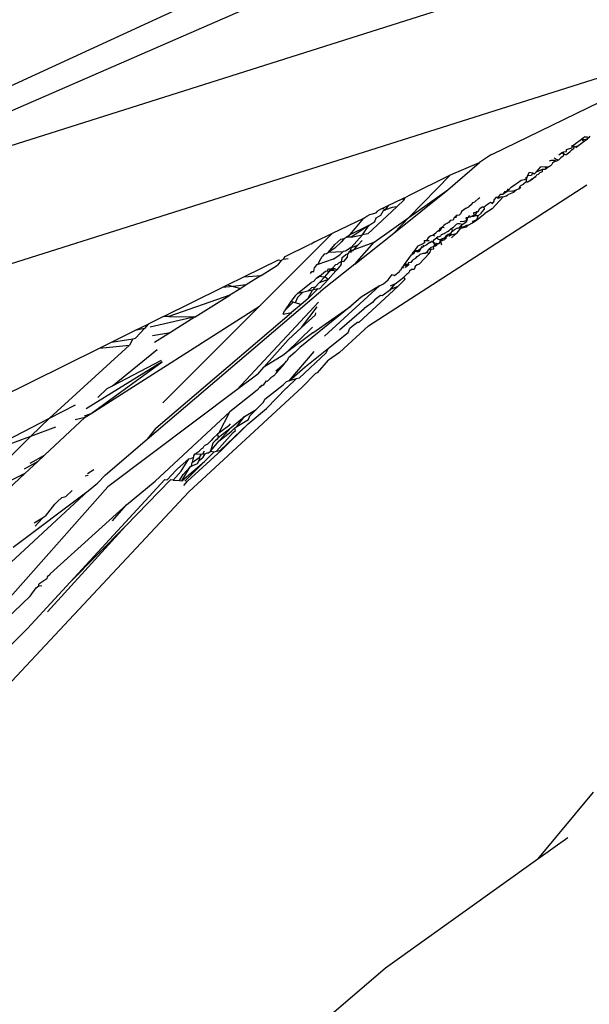
# Model space of a CAD drawing. Units: metres. Extents: x 4 to 14.9, y 7.6 to 10.7.
# Drawn here: x 8.9 to 8.9, y 8.1 to 8.2 of the extents above; entities that cross this region are included whole.
import ezdxf

# ---------------------------------------------------------------- set-up
doc = ezdxf.new("R2010")
doc.units = ezdxf.units.M
doc.layers.add('Edges', color=7, linetype='Continuous')

# ---------------------------------------------------------------- blocks, each defined once
blk = doc.blocks.new('Modern King Size Bed fr')
at = {"layer": 'Edges'}
for p, q in [((-0.779066, -0.118253), (-0.749687, -0.108949)), ((-0.778165, -0.117704), (-0.760714, -0.110092)), ((-0.763345, -0.110413), (-0.776121, -0.116329)), ((-0.758653, -0.114333), (-0.777073, -0.120164)), ((-0.763857, -0.116894), (-0.759076, -0.114578)), ((-0.762004, -0.116616), (-0.761943, -0.116574)), ((-0.761907, -0.116553), (-0.761943, -0.116574)), ((-0.761943, -0.116574), (-0.761887, -0.116619)), ((-0.761875, -0.116587), (-0.761943, -0.116574)), ((-0.761873, -0.116526), (-0.761907, -0.116553)), ((-0.761887, -0.116619), (-0.761816, -0.116567)), ((-0.761816, -0.116567), (-0.761875, -0.116587)), ((-0.761873, -0.116526), (-0.761832, -0.116528)), ((-0.761832, -0.116528), (-0.76178, -0.116541)), ((-0.76178, -0.116541), (-0.761816, -0.116567)), ((-0.76178, -0.116541), (-0.761758, -0.116509)), ((-0.762268, -0.116837), (-0.762265, -0.116793)), ((-0.762265, -0.116793), (-0.762155, -0.116761)), ((-0.762199, -0.116845), (-0.762153, -0.116802)), ((-0.762152, -0.116716), (-0.762155, -0.116761)), ((-0.762153, -0.116802), (-0.76211, -0.116771)), ((-0.762152, -0.116716), (-0.762117, -0.116703)), ((-0.762095, -0.116743), (-0.762152, -0.116716)), ((-0.762117, -0.116703), (-0.762077, -0.116665)), ((-0.762095, -0.116743), (-0.762117, -0.116703)), ((-0.76211, -0.116771), (-0.762095, -0.116743)), ((-0.762032, -0.116724), (-0.762095, -0.116743)), ((-0.762077, -0.116665), (-0.762046, -0.116648)), ((-0.762068, -0.116751), (-0.762032, -0.116724)), ((-0.762046, -0.116648), (-0.762004, -0.116616)), ((-0.762032, -0.116724), (-0.761916, -0.11664)), ((-0.761942, -0.116659), (-0.761916, -0.11664)), ((-0.761916, -0.11664), (-0.761887, -0.116619)), ((-0.76388, -0.116906), (-0.764132, -0.117077)), ((-0.76388, -0.116906), (-0.763857, -0.116894)), ((-0.762535, -0.116978), (-0.762487, -0.117005)), ((-0.762487, -0.117005), (-0.762435, -0.117016)), ((-0.762435, -0.117016), (-0.762483, -0.117045)), ((-0.762435, -0.116909), (-0.762372, -0.116866)), ((-0.762387, -0.116974), (-0.762435, -0.117016)), ((-0.76234, -0.116943), (-0.762387, -0.116974)), ((-0.762372, -0.116866), (-0.762332, -0.11685)), ((-0.762326, -0.116899), (-0.762372, -0.116866)), ((-0.762326, -0.116899), (-0.76234, -0.116943)), ((-0.762332, -0.11685), (-0.762268, -0.116837)), ((-0.762326, -0.116899), (-0.762332, -0.11685)), ((-0.762285, -0.116908), (-0.762326, -0.116899)), ((-0.762285, -0.116908), (-0.762199, -0.116845)), ((-0.764816, -0.117662), (-0.764132, -0.117077)), ((-0.764754, -0.117337), (-0.764132, -0.117077)), ((-0.762917, -0.117284), (-0.762815, -0.117168)), ((-0.762793, -0.117223), (-0.762819, -0.117241)), ((-0.762722, -0.117173), (-0.762815, -0.117168)), ((-0.762793, -0.117223), (-0.762791, -0.117276)), ((-0.762727, -0.117224), (-0.762793, -0.117223)), ((-0.762697, -0.117202), (-0.762727, -0.117224)), ((-0.762697, -0.117202), (-0.762722, -0.117173)), ((-0.762655, -0.117177), (-0.762722, -0.117173)), ((-0.762655, -0.117177), (-0.762697, -0.117202)), ((-0.762614, -0.117147), (-0.762655, -0.117177)), ((-0.7626, -0.11703), (-0.762642, -0.11705)), ((-0.762583, -0.117118), (-0.762614, -0.117147)), ((-0.762524, -0.117036), (-0.7626, -0.11703)), ((-0.762565, -0.117093), (-0.762583, -0.117118)), ((-0.762529, -0.117063), (-0.762565, -0.117093)), ((-0.762483, -0.117045), (-0.762529, -0.117063)), ((-0.762483, -0.117045), (-0.762524, -0.117036)), ((-0.765649, -0.118255), (-0.764754, -0.117337)), ((-0.765639, -0.117774), (-0.764754, -0.117337)), ((-0.763239, -0.117457), (-0.763166, -0.117439)), ((-0.763166, -0.117439), (-0.763128, -0.11742)), ((-0.763145, -0.117393), (-0.763128, -0.11742)), ((-0.763128, -0.11742), (-0.763141, -0.117497)), ((-0.763103, -0.117364), (-0.763128, -0.11742)), ((-0.763103, -0.117364), (-0.763062, -0.11728)), ((-0.763016, -0.117355), (-0.763103, -0.117364)), ((-0.763062, -0.11728), (-0.763, -0.117294)), ((-0.763047, -0.117459), (-0.762986, -0.117417)), ((-0.76302, -0.117432), (-0.763047, -0.117459)), ((-0.762986, -0.117417), (-0.76302, -0.117432)), ((-0.763, -0.117294), (-0.763016, -0.117355)), ((-0.762963, -0.117324), (-0.763, -0.117294)), ((-0.762926, -0.117374), (-0.762986, -0.117417)), ((-0.762917, -0.117284), (-0.762963, -0.117324)), ((-0.76296, -0.117398), (-0.762926, -0.117374)), ((-0.76291, -0.117345), (-0.762926, -0.117374)), ((-0.762819, -0.117241), (-0.762917, -0.117284)), ((-0.762878, -0.11733), (-0.76291, -0.117345)), ((-0.76284, -0.117298), (-0.762878, -0.11733)), ((-0.762791, -0.117276), (-0.76284, -0.117298)), ((-0.766515, -0.120579), (-0.761829, -0.117557)), ((-0.763546, -0.117694), (-0.763509, -0.117641)), ((-0.763511, -0.11767), (-0.763453, -0.117603)), ((-0.763453, -0.117603), (-0.763364, -0.117542)), ((-0.763364, -0.117542), (-0.763318, -0.11751)), ((-0.763334, -0.117658), (-0.763291, -0.117638)), ((-0.763318, -0.11751), (-0.763239, -0.117457)), ((-0.763269, -0.117587), (-0.763291, -0.117638)), ((-0.763291, -0.117638), (-0.763244, -0.117604)), ((-0.763269, -0.117587), (-0.763248, -0.117572)), ((-0.763248, -0.117572), (-0.763192, -0.117539)), ((-0.763141, -0.117497), (-0.763192, -0.117539)), ((-0.763099, -0.117499), (-0.763141, -0.117497)), ((-0.763047, -0.117459), (-0.763099, -0.117499)), ((-0.766083, -0.117993), (-0.765797, -0.117852)), ((-0.765975, -0.118589), (-0.764816, -0.117662)), ((-0.765735, -0.117836), (-0.765797, -0.117852)), ((-0.765797, -0.117852), (-0.765749, -0.117878)), ((-0.765749, -0.117878), (-0.765735, -0.117836)), ((-0.765735, -0.117836), (-0.765639, -0.117774)), ((-0.765649, -0.118255), (-0.764816, -0.117662)), ((-0.764157, -0.117851), (-0.764233, -0.117918)), ((-0.764157, -0.117851), (-0.764126, -0.117827)), ((-0.763635, -0.117816), (-0.763862, -0.11807)), ((-0.763818, -0.117876), (-0.763771, -0.117819)), ((-0.763771, -0.117819), (-0.763725, -0.117813)), ((-0.763736, -0.117851), (-0.763771, -0.117819)), ((-0.763672, -0.11781), (-0.763736, -0.117851)), ((-0.763725, -0.117813), (-0.763678, -0.117756)), ((-0.763678, -0.117756), (-0.763635, -0.117753)), ((-0.763635, -0.117816), (-0.763672, -0.11781)), ((-0.763588, -0.117694), (-0.763635, -0.117753)), ((-0.763635, -0.117753), (-0.763546, -0.117694)), ((-0.763568, -0.117799), (-0.763635, -0.117816)), ((-0.763588, -0.117694), (-0.763546, -0.117694)), ((-0.763568, -0.117799), (-0.763543, -0.117779)), ((-0.763546, -0.117694), (-0.763511, -0.11767)), ((-0.763417, -0.117692), (-0.763546, -0.117694)), ((-0.763543, -0.117779), (-0.763512, -0.117759)), ((-0.763407, -0.117718), (-0.763512, -0.117759)), ((-0.763417, -0.117692), (-0.763334, -0.117658)), ((-0.763407, -0.117718), (-0.763334, -0.117658)), ((-0.76653, -0.118608), (-0.765906, -0.118024)), ((-0.76622, -0.118061), (-0.766317, -0.118109)), ((-0.76622, -0.118061), (-0.766083, -0.117993)), ((-0.766154, -0.118092), (-0.76622, -0.118061)), ((-0.766154, -0.118092), (-0.766083, -0.117993)), ((-0.766007, -0.118044), (-0.766154, -0.118092)), ((-0.765906, -0.118024), (-0.766007, -0.118044)), ((-0.765906, -0.118024), (-0.765749, -0.117878)), ((-0.764419, -0.118054), (-0.764517, -0.11813)), ((-0.764419, -0.118054), (-0.76436, -0.118025)), ((-0.764303, -0.117977), (-0.76436, -0.118025)), ((-0.764303, -0.117977), (-0.764268, -0.117937)), ((-0.764268, -0.117937), (-0.764233, -0.117918)), ((-0.76416, -0.118127), (-0.764128, -0.118062)), ((-0.764128, -0.118062), (-0.764079, -0.118029)), ((-0.764079, -0.118029), (-0.764037, -0.11803)), ((-0.764037, -0.11803), (-0.764012, -0.118014)), ((-0.764029, -0.118078), (-0.764037, -0.11803)), ((-0.763862, -0.11807), (-0.764018, -0.118166)), ((-0.764012, -0.118014), (-0.763989, -0.11799)), ((-0.763989, -0.11799), (-0.763941, -0.117955)), ((-0.763941, -0.117955), (-0.763899, -0.117923)), ((-0.763899, -0.117923), (-0.763857, -0.117954)), ((-0.763857, -0.117954), (-0.76382, -0.117906)), ((-0.76382, -0.117906), (-0.763818, -0.117876)), ((-0.767289, -0.118589), (-0.766613, -0.118273)), ((-0.766794, -0.118486), (-0.766613, -0.118273)), ((-0.766613, -0.118273), (-0.766549, -0.118224)), ((-0.766549, -0.118224), (-0.766488, -0.118194)), ((-0.766488, -0.118194), (-0.76635, -0.118158)), ((-0.766392, -0.118784), (-0.765649, -0.118255)), ((-0.766377, -0.118338), (-0.766351, -0.118265)), ((-0.766351, -0.118265), (-0.766254, -0.118202)), ((-0.76635, -0.118158), (-0.766317, -0.118109)), ((-0.766254, -0.118202), (-0.766193, -0.118106)), ((-0.766193, -0.118106), (-0.766154, -0.118092)), ((-0.765975, -0.118589), (-0.765649, -0.118255)), ((-0.764679, -0.118256), (-0.7647, -0.118312)), ((-0.764679, -0.118256), (-0.76462, -0.11821)), ((-0.764629, -0.118252), (-0.764679, -0.118256)), ((-0.76462, -0.11821), (-0.764645, -0.11823)), ((-0.764572, -0.118204), (-0.76462, -0.11821)), ((-0.764534, -0.118172), (-0.764572, -0.118204)), ((-0.764517, -0.11813), (-0.764534, -0.118172)), ((-0.764391, -0.11826), (-0.764427, -0.118266)), ((-0.764427, -0.118266), (-0.764406, -0.118321)), ((-0.764391, -0.11826), (-0.764406, -0.118321)), ((-0.764349, -0.118213), (-0.764391, -0.11826)), ((-0.764329, -0.118251), (-0.764391, -0.11826)), ((-0.764306, -0.118234), (-0.764329, -0.118251)), ((-0.764258, -0.118204), (-0.764306, -0.118234)), ((-0.764259, -0.118237), (-0.764306, -0.118234)), ((-0.7642, -0.118153), (-0.764265, -0.118156)), ((-0.764265, -0.118156), (-0.764258, -0.118204)), ((-0.764231, -0.118218), (-0.764259, -0.118237)), ((-0.7642, -0.118153), (-0.764231, -0.118218)), ((-0.764166, -0.118222), (-0.764231, -0.118218)), ((-0.764208, -0.118116), (-0.7642, -0.118153)), ((-0.76416, -0.118127), (-0.7642, -0.118153)), ((-0.764192, -0.118303), (-0.764018, -0.118166)), ((-0.764192, -0.118303), (-0.764166, -0.118222)), ((-0.764166, -0.118222), (-0.764101, -0.118161)), ((-0.764101, -0.118161), (-0.764076, -0.118132)), ((-0.764076, -0.118132), (-0.764029, -0.118078)), ((-0.766512, -0.118428), (-0.766914, -0.118627)), ((-0.766914, -0.118627), (-0.766794, -0.118486)), ((-0.766512, -0.118428), (-0.766888, -0.118678)), ((-0.766642, -0.11863), (-0.766512, -0.118428)), ((-0.766512, -0.118428), (-0.766377, -0.118338)), ((-0.764994, -0.118522), (-0.764982, -0.11849)), ((-0.764992, -0.118558), (-0.764982, -0.11849)), ((-0.764938, -0.118461), (-0.764982, -0.11849)), ((-0.764968, -0.118526), (-0.764938, -0.118461)), ((-0.764897, -0.118425), (-0.764938, -0.118461)), ((-0.764938, -0.118461), (-0.764889, -0.118472)), ((-0.764865, -0.1184), (-0.764897, -0.118425)), ((-0.764828, -0.118386), (-0.764865, -0.1184)), ((-0.764786, -0.118358), (-0.764828, -0.118386)), ((-0.764766, -0.118323), (-0.764786, -0.118358)), ((-0.7647, -0.118312), (-0.764766, -0.118323)), ((-0.764759, -0.118507), (-0.764727, -0.118485)), ((-0.764727, -0.118485), (-0.764694, -0.118463)), ((-0.764713, -0.118545), (-0.764727, -0.118485)), ((-0.764694, -0.118463), (-0.764632, -0.118407)), ((-0.764613, -0.118482), (-0.764679, -0.118519)), ((-0.764609, -0.11839), (-0.764632, -0.118407)), ((-0.764613, -0.118482), (-0.764579, -0.118475)), ((-0.76461, -0.118581), (-0.764536, -0.118483)), ((-0.764562, -0.118394), (-0.764609, -0.11839)), ((-0.764579, -0.118475), (-0.764503, -0.118407)), ((-0.764579, -0.118475), (-0.764536, -0.118483)), ((-0.764503, -0.118407), (-0.764562, -0.118394)), ((-0.764473, -0.118338), (-0.764546, -0.118347)), ((-0.764536, -0.118483), (-0.764503, -0.118407)), ((-0.764414, -0.118426), (-0.764536, -0.118483)), ((-0.764536, -0.118483), (-0.764413, -0.118453)), ((-0.764503, -0.118407), (-0.76443, -0.118356)), ((-0.764406, -0.118321), (-0.764473, -0.118338)), ((-0.764406, -0.118321), (-0.76443, -0.118356)), ((-0.764377, -0.118422), (-0.764414, -0.118426)), ((-0.764413, -0.118453), (-0.764377, -0.118422)), ((-0.764377, -0.118422), (-0.764287, -0.11837)), ((-0.764287, -0.11837), (-0.764192, -0.118303)), ((-0.764283, -0.11834), (-0.764287, -0.11837)), ((-0.764192, -0.118303), (-0.764283, -0.11834)), ((-0.767289, -0.118589), (-0.768856, -0.120156)), ((-0.767669, -0.118777), (-0.767289, -0.118589)), ((-0.767112, -0.118722), (-0.76704, -0.118708)), ((-0.76704, -0.118708), (-0.767094, -0.118774)), ((-0.76704, -0.118708), (-0.766996, -0.11868)), ((-0.766996, -0.11868), (-0.766914, -0.118627)), ((-0.766888, -0.118678), (-0.766996, -0.11868)), ((-0.766888, -0.118678), (-0.766642, -0.11863)), ((-0.766887, -0.118899), (-0.766642, -0.11863)), ((-0.766809, -0.119256), (-0.765975, -0.118589)), ((-0.76653, -0.118608), (-0.766642, -0.11863)), ((-0.765234, -0.118688), (-0.765272, -0.11875)), ((-0.765182, -0.118646), (-0.765234, -0.118688)), ((-0.765182, -0.118646), (-0.765131, -0.11863)), ((-0.765131, -0.11863), (-0.765099, -0.118606)), ((-0.765131, -0.11863), (-0.765099, -0.118649)), ((-0.765117, -0.118736), (-0.765055, -0.118694)), ((-0.765099, -0.118606), (-0.765073, -0.118587)), ((-0.765073, -0.118587), (-0.765035, -0.118552)), ((-0.76502, -0.11867), (-0.765055, -0.118694)), ((-0.765055, -0.118694), (-0.765015, -0.118723)), ((-0.765035, -0.118552), (-0.764994, -0.118522)), ((-0.765035, -0.118552), (-0.764968, -0.118526)), ((-0.76502, -0.11867), (-0.764967, -0.118646)), ((-0.764967, -0.118646), (-0.764949, -0.118621)), ((-0.764949, -0.118621), (-0.764893, -0.118597)), ((-0.7649, -0.118708), (-0.764932, -0.118712)), ((-0.764847, -0.118667), (-0.7649, -0.118708)), ((-0.7649, -0.118708), (-0.764844, -0.118701)), ((-0.764893, -0.118597), (-0.764869, -0.118581)), ((-0.764847, -0.118667), (-0.764886, -0.118731)), ((-0.76481, -0.118619), (-0.764873, -0.118667)), ((-0.764869, -0.118581), (-0.764819, -0.118554)), ((-0.76481, -0.118619), (-0.764847, -0.118667)), ((-0.764819, -0.118554), (-0.764782, -0.118531)), ((-0.76481, -0.118619), (-0.764752, -0.118592)), ((-0.764737, -0.118625), (-0.76481, -0.118619)), ((-0.76481, -0.118619), (-0.764762, -0.118643)), ((-0.764762, -0.118643), (-0.764793, -0.118665)), ((-0.764782, -0.118531), (-0.764759, -0.118507)), ((-0.764762, -0.118643), (-0.764737, -0.118625)), ((-0.764752, -0.118592), (-0.764713, -0.118545)), ((-0.764737, -0.118625), (-0.764752, -0.118592)), ((-0.764738, -0.118689), (-0.764634, -0.118601)), ((-0.764737, -0.118625), (-0.764634, -0.118601)), ((-0.764713, -0.118545), (-0.764679, -0.118519)), ((-0.764634, -0.118601), (-0.76461, -0.118581)), ((-0.76832, -0.119099), (-0.767781, -0.118832)), ((-0.767748, -0.118827), (-0.767781, -0.118832)), ((-0.767669, -0.118777), (-0.767748, -0.118827)), ((-0.767372, -0.119001), (-0.767238, -0.118836)), ((-0.767237, -0.118911), (-0.767372, -0.119001)), ((-0.767112, -0.118722), (-0.767238, -0.118836)), ((-0.767094, -0.118774), (-0.767237, -0.118911)), ((-0.766887, -0.118899), (-0.767008, -0.118977)), ((-0.766895, -0.118962), (-0.766887, -0.118899)), ((-0.766887, -0.118899), (-0.766743, -0.118852)), ((-0.766822, -0.118943), (-0.766392, -0.118784)), ((-0.766822, -0.118943), (-0.766743, -0.118852)), ((-0.766809, -0.119256), (-0.766392, -0.118784)), ((-0.766743, -0.118852), (-0.766655, -0.118752)), ((-0.765518, -0.118955), (-0.765447, -0.11886)), ((-0.765357, -0.11883), (-0.765447, -0.11886)), ((-0.765391, -0.118923), (-0.765361, -0.118871)), ((-0.765341, -0.118888), (-0.765391, -0.118923)), ((-0.765317, -0.118802), (-0.765357, -0.11883)), ((-0.76534, -0.118852), (-0.765341, -0.118888)), ((-0.765318, -0.118873), (-0.765341, -0.118888)), ((-0.765319, -0.118751), (-0.765272, -0.11875)), ((-0.765319, -0.118751), (-0.765317, -0.118802)), ((-0.765278, -0.118851), (-0.765318, -0.118873)), ((-0.765251, -0.118827), (-0.765278, -0.118851)), ((-0.765272, -0.11875), (-0.765216, -0.118748)), ((-0.765202, -0.118794), (-0.765251, -0.118827)), ((-0.765229, -0.118939), (-0.765169, -0.118893)), ((-0.765202, -0.118794), (-0.765143, -0.118754)), ((-0.765173, -0.11878), (-0.765202, -0.118794)), ((-0.765123, -0.118793), (-0.765173, -0.11878)), ((-0.765169, -0.118893), (-0.765121, -0.118881)), ((-0.765123, -0.118793), (-0.765117, -0.118736)), ((-0.765123, -0.118793), (-0.765073, -0.118806)), ((-0.765123, -0.118793), (-0.765102, -0.118842)), ((-0.765102, -0.118842), (-0.765121, -0.118881)), ((-0.765121, -0.118881), (-0.765061, -0.118855)), ((-0.765113, -0.118925), (-0.765121, -0.118881)), ((-0.765102, -0.118842), (-0.765044, -0.118821)), ((-0.765061, -0.118855), (-0.765095, -0.118878)), ((-0.765073, -0.118806), (-0.765018, -0.118818)), ((-0.765073, -0.118806), (-0.765044, -0.118821)), ((-0.765044, -0.118821), (-0.765061, -0.118855)), ((-0.764989, -0.118803), (-0.765044, -0.118821)), ((-0.765018, -0.118818), (-0.764989, -0.118803)), ((-0.765015, -0.118723), (-0.764956, -0.11873)), ((-0.764986, -0.118754), (-0.764989, -0.118803)), ((-0.764956, -0.11873), (-0.764986, -0.118754)), ((-0.764928, -0.118747), (-0.764968, -0.118773)), ((-0.764968, -0.118773), (-0.764951, -0.11884)), ((-0.764932, -0.118712), (-0.764956, -0.11873)), ((-0.764956, -0.11873), (-0.764886, -0.118731)), ((-0.764886, -0.118731), (-0.764928, -0.118747)), ((-0.76832, -0.119099), (-0.768339, -0.119147)), ((-0.768339, -0.119147), (-0.768237, -0.119133)), ((-0.767541, -0.119139), (-0.767508, -0.119092)), ((-0.767458, -0.119034), (-0.767508, -0.119092)), ((-0.767458, -0.119034), (-0.767414, -0.119029)), ((-0.767414, -0.119029), (-0.767372, -0.119001)), ((-0.767372, -0.119001), (-0.767061, -0.118984)), ((-0.767274, -0.119147), (-0.767133, -0.119057)), ((-0.767061, -0.118984), (-0.767133, -0.119057)), ((-0.767091, -0.119192), (-0.76708, -0.119112)), ((-0.76708, -0.119112), (-0.767008, -0.119054)), ((-0.767008, -0.118977), (-0.767061, -0.118984)), ((-0.767045, -0.119198), (-0.766965, -0.119107)), ((-0.766956, -0.119036), (-0.767008, -0.119054)), ((-0.766965, -0.119107), (-0.766956, -0.119036)), ((-0.766933, -0.118994), (-0.766956, -0.119036)), ((-0.766895, -0.118962), (-0.766933, -0.118994)), ((-0.76688, -0.119009), (-0.766933, -0.118994)), ((-0.766895, -0.118962), (-0.766822, -0.118943)), ((-0.766895, -0.118962), (-0.766841, -0.118965)), ((-0.76688, -0.119009), (-0.766895, -0.118962)), ((-0.765743, -0.119261), (-0.765593, -0.119058)), ((-0.765551, -0.119), (-0.765593, -0.119058)), ((-0.765553, -0.119032), (-0.765593, -0.119058)), ((-0.765578, -0.119037), (-0.765551, -0.119)), ((-0.76552, -0.118985), (-0.765553, -0.119032)), ((-0.765553, -0.119032), (-0.765551, -0.119)), ((-0.765551, -0.119), (-0.765518, -0.118955)), ((-0.765542, -0.11915), (-0.765501, -0.119131)), ((-0.76546, -0.118991), (-0.76552, -0.118985)), ((-0.765518, -0.118955), (-0.765441, -0.11896)), ((-0.765518, -0.118955), (-0.76546, -0.118991)), ((-0.765501, -0.119131), (-0.765475, -0.119093)), ((-0.765475, -0.119093), (-0.765426, -0.119062)), ((-0.76546, -0.118991), (-0.76542, -0.118942)), ((-0.765428, -0.118989), (-0.76546, -0.118991)), ((-0.765391, -0.118923), (-0.765441, -0.11896)), ((-0.76543, -0.119258), (-0.76521, -0.119023)), ((-0.765391, -0.118923), (-0.765428, -0.118989)), ((-0.765426, -0.119062), (-0.765405, -0.119043)), ((-0.765405, -0.119043), (-0.765336, -0.119021)), ((-0.765336, -0.119021), (-0.765302, -0.119024)), ((-0.765302, -0.119024), (-0.765243, -0.118978)), ((-0.765272, -0.119004), (-0.765302, -0.119024)), ((-0.765272, -0.119004), (-0.765243, -0.118978)), ((-0.765272, -0.119004), (-0.76521, -0.119023)), ((-0.765243, -0.118978), (-0.765229, -0.118939)), ((-0.765229, -0.118939), (-0.76517, -0.118932)), ((-0.76521, -0.119023), (-0.76517, -0.118932)), ((-0.76517, -0.118932), (-0.765113, -0.118925)), ((-0.76919, -0.119528), (-0.768445, -0.11916)), ((-0.76882, -0.119499), (-0.76847, -0.11928)), ((-0.768389, -0.119181), (-0.76847, -0.11928)), ((-0.768445, -0.11916), (-0.768389, -0.119181)), ((-0.768339, -0.119147), (-0.768389, -0.119181)), ((-0.767691, -0.119412), (-0.767673, -0.119329)), ((-0.767634, -0.119272), (-0.767673, -0.119329)), ((-0.767603, -0.119261), (-0.767634, -0.119272)), ((-0.767603, -0.119261), (-0.767541, -0.119139)), ((-0.767274, -0.119147), (-0.767603, -0.119261)), ((-0.766809, -0.119256), (-0.767537, -0.119838)), ((-0.767341, -0.119362), (-0.767286, -0.119339)), ((-0.767293, -0.119386), (-0.767286, -0.119339)), ((-0.767286, -0.119339), (-0.767217, -0.119263)), ((-0.767286, -0.119339), (-0.767245, -0.11935)), ((-0.767217, -0.119263), (-0.76718, -0.119253)), ((-0.767101, -0.119262), (-0.767199, -0.119375)), ((-0.76718, -0.119253), (-0.76715, -0.119225)), ((-0.76715, -0.119225), (-0.767091, -0.119192)), ((-0.767101, -0.119262), (-0.767091, -0.119192)), ((-0.767091, -0.119192), (-0.767045, -0.119198)), ((-0.765805, -0.119344), (-0.765832, -0.119382)), ((-0.765743, -0.119261), (-0.765805, -0.119344)), ((-0.765751, -0.119338), (-0.765805, -0.119344)), ((-0.765761, -0.119285), (-0.765743, -0.119261)), ((-0.765743, -0.119261), (-0.765695, -0.119296)), ((-0.765672, -0.119261), (-0.765743, -0.119261)), ((-0.765727, -0.11932), (-0.765695, -0.119296)), ((-0.765695, -0.119296), (-0.765642, -0.119255)), ((-0.765695, -0.119296), (-0.765672, -0.119261)), ((-0.765661, -0.11923), (-0.765672, -0.119261)), ((-0.765599, -0.119222), (-0.765661, -0.11923)), ((-0.765599, -0.119222), (-0.765568, -0.119172)), ((-0.765568, -0.119172), (-0.765542, -0.11915)), ((-0.765517, -0.119307), (-0.765535, -0.11937)), ((-0.765472, -0.11927), (-0.765517, -0.119307)), ((-0.76543, -0.119258), (-0.765472, -0.11927)), ((-0.769538, -0.1197), (-0.76919, -0.119528)), ((-0.76919, -0.119528), (-0.76882, -0.119499)), ((-0.76882, -0.119499), (-0.769144, -0.119703)), ((-0.767764, -0.119459), (-0.767734, -0.119416)), ((-0.767734, -0.119416), (-0.767691, -0.119412)), ((-0.767621, -0.11955), (-0.767641, -0.119567)), ((-0.767565, -0.119515), (-0.767621, -0.11955)), ((-0.767621, -0.11955), (-0.767599, -0.119532)), ((-0.767599, -0.119532), (-0.767565, -0.119515)), ((-0.767574, -0.119656), (-0.767456, -0.119527)), ((-0.767565, -0.119515), (-0.76744, -0.119404)), ((-0.767565, -0.119515), (-0.767483, -0.11953)), ((-0.767483, -0.11953), (-0.767456, -0.119527)), ((-0.767456, -0.119527), (-0.767367, -0.119428)), ((-0.767385, -0.119588), (-0.767456, -0.119527)), ((-0.76744, -0.119404), (-0.767393, -0.119398)), ((-0.767393, -0.119398), (-0.767376, -0.119352)), ((-0.767393, -0.119398), (-0.767367, -0.119428)), ((-0.767385, -0.119588), (-0.767218, -0.119396)), ((-0.767376, -0.119352), (-0.767341, -0.119362)), ((-0.767367, -0.119428), (-0.767341, -0.119362)), ((-0.767367, -0.119428), (-0.767333, -0.119391)), ((-0.767341, -0.119362), (-0.767293, -0.119386)), ((-0.767333, -0.119391), (-0.767293, -0.119386)), ((-0.767293, -0.119386), (-0.767245, -0.11935)), ((-0.767293, -0.119386), (-0.767218, -0.119396)), ((-0.767245, -0.11935), (-0.767199, -0.119375)), ((-0.767218, -0.119396), (-0.767199, -0.119375)), ((-0.766096, -0.11959), (-0.766007, -0.119476)), ((-0.766007, -0.119476), (-0.765958, -0.119497)), ((-0.765958, -0.119497), (-0.765852, -0.119414)), ((-0.765943, -0.11968), (-0.765757, -0.119538)), ((-0.765852, -0.119414), (-0.765832, -0.119382)), ((-0.765806, -0.11938), (-0.765832, -0.119382)), ((-0.765701, -0.119481), (-0.765757, -0.119538)), ((-0.765732, -0.119581), (-0.765757, -0.119538)), ((-0.765659, -0.119446), (-0.765701, -0.119481)), ((-0.765635, -0.119405), (-0.765659, -0.119446)), ((-0.765594, -0.119368), (-0.765635, -0.119405)), ((-0.765535, -0.11937), (-0.765594, -0.119368)), ((-0.770912, -0.120379), (-0.769656, -0.119758)), ((-0.769656, -0.119758), (-0.769538, -0.1197)), ((-0.769417, -0.119732), (-0.769656, -0.119758)), ((-0.769538, -0.1197), (-0.769417, -0.119732)), ((-0.769144, -0.119703), (-0.769417, -0.119732)), ((-0.769417, -0.119732), (-0.769258, -0.119775)), ((-0.769144, -0.119703), (-0.769258, -0.119775)), ((-0.768038, -0.119888), (-0.767745, -0.119651)), ((-0.767739, -0.119765), (-0.767818, -0.119838)), ((-0.767698, -0.119628), (-0.767745, -0.119651)), ((-0.767658, -0.119749), (-0.767739, -0.119765)), ((-0.767718, -0.119815), (-0.767658, -0.119749)), ((-0.767641, -0.119567), (-0.767698, -0.119628)), ((-0.767658, -0.119749), (-0.767574, -0.119656)), ((-0.767385, -0.119588), (-0.767574, -0.119656)), ((-0.767561, -0.119779), (-0.767385, -0.119588)), ((-0.767457, -0.120801), (-0.766282, -0.119718)), ((-0.766713, -0.1205), (-0.765887, -0.119733)), ((-0.766282, -0.119718), (-0.766672, -0.119965)), ((-0.766282, -0.119718), (-0.766196, -0.119678)), ((-0.766196, -0.119678), (-0.766096, -0.11959)), ((-0.765943, -0.11968), (-0.766051, -0.11973)), ((-0.766042, -0.119802), (-0.765943, -0.11968)), ((-0.765887, -0.119733), (-0.766042, -0.119802)), ((-0.765732, -0.119581), (-0.765887, -0.119733)), ((-0.771268, -0.123014), (-0.767537, -0.119838)), ((-0.769488, -0.119919), (-0.7708, -0.120377)), ((-0.770234, -0.120388), (-0.769488, -0.119919)), ((-0.769258, -0.119775), (-0.769488, -0.119919)), ((-0.768093, -0.119933), (-0.768179, -0.120056)), ((-0.768093, -0.119933), (-0.768038, -0.119888)), ((-0.768039, -0.119973), (-0.768086, -0.120084)), ((-0.76793, -0.119864), (-0.768039, -0.119973)), ((-0.76793, -0.119864), (-0.768038, -0.119888)), ((-0.767818, -0.119838), (-0.76793, -0.119864)), ((-0.767818, -0.119999), (-0.767601, -0.119789)), ((-0.767818, -0.119999), (-0.767718, -0.119815)), ((-0.767718, -0.119815), (-0.767818, -0.119838)), ((-0.767601, -0.119789), (-0.767718, -0.119815)), ((-0.767601, -0.119789), (-0.767561, -0.119779)), ((-0.766672, -0.119965), (-0.766898, -0.120154)), ((-0.766372, -0.120005), (-0.766258, -0.119919)), ((-0.766258, -0.119919), (-0.766221, -0.119931)), ((-0.766221, -0.119931), (-0.766042, -0.119802)), ((-0.772466, -0.12246), (-0.768856, -0.120156)), ((-0.768856, -0.120156), (-0.77093, -0.12223)), ((-0.767592, -0.120074), (-0.769338, -0.121951)), ((-0.768179, -0.120056), (-0.768317, -0.120255)), ((-0.768317, -0.120255), (-0.768134, -0.120069)), ((-0.768134, -0.120069), (-0.768179, -0.120056)), ((-0.767962, -0.120122), (-0.768166, -0.120295)), ((-0.768086, -0.120084), (-0.768134, -0.120069)), ((-0.767962, -0.120122), (-0.768086, -0.120084)), ((-0.766898, -0.120154), (-0.767986, -0.121046)), ((-0.767818, -0.119999), (-0.767962, -0.120122)), ((-0.767951, -0.120614), (-0.767615, -0.120169)), ((-0.767714, -0.120731), (-0.766898, -0.120154)), ((-0.766432, -0.120082), (-0.766609, -0.120208)), ((-0.766372, -0.120005), (-0.766432, -0.120082)), ((-0.770912, -0.120379), (-0.771241, -0.120541)), ((-0.770234, -0.120388), (-0.771201, -0.120608)), ((-0.771078, -0.122777), (-0.768166, -0.120295)), ((-0.7708, -0.120377), (-0.770912, -0.120379)), ((-0.7708, -0.120377), (-0.770234, -0.120388)), ((-0.770234, -0.120388), (-0.770768, -0.120723)), ((-0.76835, -0.120326), (-0.768317, -0.120255)), ((-0.76835, -0.120326), (-0.768166, -0.120295)), ((-0.767951, -0.120614), (-0.767656, -0.120344)), ((-0.767656, -0.120344), (-0.767645, -0.120301)), ((-0.767139, -0.120663), (-0.766609, -0.120208)), ((-0.771527, -0.120682), (-0.771241, -0.120541)), ((-0.771241, -0.120541), (-0.771324, -0.120636)), ((-0.767718, -0.120611), (-0.768277, -0.121154)), ((-0.767139, -0.121155), (-0.766515, -0.120579)), ((-0.766919, -0.120631), (-0.766869, -0.120587)), ((-0.766869, -0.120587), (-0.766752, -0.120504)), ((-0.766752, -0.120504), (-0.766713, -0.1205)), ((-0.772031, -0.120931), (-0.771527, -0.120682)), ((-0.771324, -0.120636), (-0.771527, -0.120682)), ((-0.771324, -0.120636), (-0.771514, -0.120846)), ((-0.771151, -0.120786), (-0.770768, -0.120723)), ((-0.770768, -0.120723), (-0.771109, -0.120937)), ((-0.767714, -0.120731), (-0.768277, -0.121154)), ((-0.768241, -0.12088), (-0.767951, -0.120614)), ((-0.767376, -0.121062), (-0.766949, -0.12072)), ((-0.766949, -0.12072), (-0.766919, -0.120631)), ((-0.771647, -0.120994), (-0.77336, -0.122563)), ((-0.772287, -0.121058), (-0.772031, -0.120931)), ((-0.772287, -0.121058), (-0.771647, -0.120994)), ((-0.772031, -0.120931), (-0.77157, -0.120855)), ((-0.77157, -0.120855), (-0.771647, -0.120994)), ((-0.77157, -0.120855), (-0.771514, -0.120846)), ((-0.768759, -0.121467), (-0.768241, -0.12088)), ((-0.775321, -0.122556), (-0.772287, -0.121058)), ((-0.772011, -0.121864), (-0.771049, -0.121086)), ((-0.768336, -0.121198), (-0.768759, -0.121467)), ((-0.768277, -0.121154), (-0.768336, -0.121198)), ((-0.768088, -0.121145), (-0.768236, -0.121268)), ((-0.768217, -0.12176), (-0.767681, -0.121128)), ((-0.768088, -0.121145), (-0.767986, -0.121046)), ((-0.767421, -0.121159), (-0.768002, -0.121699)), ((-0.767872, -0.12146), (-0.767376, -0.121062)), ((-0.767421, -0.121159), (-0.767376, -0.121062)), ((-0.767139, -0.121155), (-0.767372, -0.121313)), ((-0.770942, -0.121355), (-0.772573, -0.122359)), ((-0.772466, -0.12246), (-0.770942, -0.121355)), ((-0.772011, -0.121864), (-0.770956, -0.121318)), ((-0.768507, -0.121547), (-0.768386, -0.121446)), ((-0.76849, -0.12159), (-0.768359, -0.121446)), ((-0.76849, -0.12159), (-0.768386, -0.121446)), ((-0.768386, -0.121446), (-0.768277, -0.121335)), ((-0.768359, -0.121446), (-0.768277, -0.121335)), ((-0.768277, -0.121335), (-0.768253, -0.121314)), ((-0.768253, -0.121314), (-0.768236, -0.121268)), ((-0.767607, -0.121587), (-0.767372, -0.121313)), ((-0.768889, -0.121613), (-0.769338, -0.121951)), ((-0.768889, -0.121613), (-0.768759, -0.121467)), ((-0.768547, -0.121653), (-0.768611, -0.121693)), ((-0.76849, -0.12159), (-0.768547, -0.121653)), ((-0.768217, -0.12176), (-0.767872, -0.12146)), ((-0.767931, -0.121886), (-0.767652, -0.1216)), ((-0.767607, -0.121587), (-0.767652, -0.1216)), ((-0.772122, -0.121922), (-0.772011, -0.121864)), ((-0.768803, -0.121858), (-0.768847, -0.121898)), ((-0.768847, -0.121898), (-0.768829, -0.121879)), ((-0.768774, -0.121854), (-0.768829, -0.121879)), ((-0.768774, -0.121854), (-0.768803, -0.121858)), ((-0.768714, -0.121761), (-0.768774, -0.121854)), ((-0.76874, -0.122155), (-0.768349, -0.121842)), ((-0.768714, -0.121761), (-0.768681, -0.121763)), ((-0.768681, -0.121763), (-0.768611, -0.121693)), ((-0.768349, -0.121842), (-0.768281, -0.121778)), ((-0.768217, -0.12176), (-0.768281, -0.121778)), ((-0.768256, -0.121895), (-0.768071, -0.121718)), ((-0.768071, -0.121718), (-0.768217, -0.12176)), ((-0.768002, -0.121699), (-0.768071, -0.121718)), ((-0.772324, -0.122118), (-0.772122, -0.121922)), ((-0.769338, -0.121951), (-0.77211, -0.124035)), ((-0.770372, -0.12414), (-0.767931, -0.121886)), ((-0.768905, -0.121959), (-0.76949, -0.122427)), ((-0.768905, -0.121959), (-0.768847, -0.121898)), ((-0.768704, -0.122351), (-0.768277, -0.121912)), ((-0.768277, -0.121912), (-0.768256, -0.121895)), ((-0.77336, -0.122563), (-0.772802, -0.122274)), ((-0.768926, -0.122376), (-0.76877, -0.12222)), ((-0.76877, -0.12222), (-0.76874, -0.122155)), ((-0.772607, -0.122513), (-0.772466, -0.12246)), ((-0.772594, -0.122541), (-0.772466, -0.12246)), ((-0.76949, -0.122427), (-0.771094, -0.123915)), ((-0.769728, -0.122883), (-0.76949, -0.122427)), ((-0.76918, -0.122527), (-0.768926, -0.122376)), ((-0.769095, -0.122685), (-0.768704, -0.122351)), ((-0.769063, -0.122513), (-0.768926, -0.122376)), ((-0.774984, -0.123403), (-0.77336, -0.122563)), ((-0.77336, -0.122563), (-0.773761, -0.122945)), ((-0.772594, -0.122541), (-0.773468, -0.123356)), ((-0.772808, -0.122588), (-0.772594, -0.122541)), ((-0.769699, -0.123255), (-0.769095, -0.122685)), ((-0.769672, -0.12325), (-0.769095, -0.122685)), ((-0.769515, -0.122726), (-0.769477, -0.122684)), ((-0.769462, -0.122761), (-0.76918, -0.122527)), ((-0.769341, -0.122737), (-0.76918, -0.122527)), ((-0.769341, -0.122737), (-0.769094, -0.122592)), ((-0.769094, -0.122592), (-0.769063, -0.122513)), ((-0.773761, -0.122945), (-0.773227, -0.122745)), ((-0.771078, -0.122777), (-0.771268, -0.123014)), ((-0.769754, -0.122905), (-0.76985, -0.122988)), ((-0.76978, -0.12327), (-0.769419, -0.122871)), ((-0.769728, -0.122883), (-0.769754, -0.122905)), ((-0.769754, -0.122905), (-0.769741, -0.122977)), ((-0.769741, -0.122977), (-0.769462, -0.122761)), ((-0.769515, -0.122726), (-0.769728, -0.122883)), ((-0.769722, -0.123044), (-0.769462, -0.122761)), ((-0.769722, -0.123044), (-0.769504, -0.122879)), ((-0.769504, -0.122879), (-0.769449, -0.122831)), ((-0.769449, -0.122831), (-0.76942, -0.122803)), ((-0.76942, -0.122803), (-0.76939, -0.122776)), ((-0.769419, -0.122871), (-0.769371, -0.122822)), ((-0.76939, -0.122776), (-0.769341, -0.122737)), ((-0.769371, -0.122822), (-0.76939, -0.122776)), ((-0.773761, -0.122945), (-0.77507, -0.124253)), ((-0.774984, -0.123403), (-0.773761, -0.122945)), ((-0.772159, -0.123773), (-0.771268, -0.123014)), ((-0.769971, -0.123117), (-0.770041, -0.123152)), ((-0.769892, -0.123041), (-0.769971, -0.123117)), ((-0.769908, -0.123269), (-0.769722, -0.123044)), ((-0.769854, -0.123095), (-0.769908, -0.123269)), ((-0.76985, -0.122988), (-0.769892, -0.123041)), ((-0.769804, -0.123047), (-0.769854, -0.123095)), ((-0.769763, -0.123012), (-0.769804, -0.123047)), ((-0.769741, -0.122977), (-0.769763, -0.123012)), ((-0.773776, -0.123529), (-0.773468, -0.123356)), ((-0.773468, -0.123356), (-0.773614, -0.123492)), ((-0.770397, -0.123914), (-0.769672, -0.12325)), ((-0.770267, -0.123361), (-0.770235, -0.123328)), ((-0.770235, -0.123328), (-0.770146, -0.123267)), ((-0.770235, -0.123328), (-0.77011, -0.123331)), ((-0.77011, -0.123331), (-0.770147, -0.123403)), ((-0.770146, -0.123267), (-0.770094, -0.12321)), ((-0.770128, -0.123385), (-0.77011, -0.123331)), ((-0.77011, -0.123331), (-0.770072, -0.123324)), ((-0.770094, -0.12321), (-0.770065, -0.123198)), ((-0.770072, -0.123324), (-0.770032, -0.12326)), ((-0.770072, -0.123324), (-0.77002, -0.123328)), ((-0.770065, -0.123198), (-0.770041, -0.123152)), ((-0.770062, -0.123396), (-0.77002, -0.123328)), ((-0.770037, -0.12349), (-0.769826, -0.123279)), ((-0.77002, -0.123328), (-0.769981, -0.123307)), ((-0.769981, -0.123307), (-0.769947, -0.123301)), ((-0.769947, -0.123301), (-0.769908, -0.123269)), ((-0.769908, -0.123269), (-0.769826, -0.123279)), ((-0.769826, -0.123279), (-0.76978, -0.12327)), ((-0.76978, -0.12327), (-0.769699, -0.123255)), ((-0.769699, -0.123255), (-0.769672, -0.12325)), ((-0.773614, -0.123492), (-0.773905, -0.123653)), ((-0.77389, -0.123749), (-0.773614, -0.123492)), ((-0.770617, -0.123646), (-0.770368, -0.123432)), ((-0.770539, -0.1237), (-0.770368, -0.123432)), ((-0.770522, -0.123904), (-0.770037, -0.12349)), ((-0.770455, -0.123909), (-0.770037, -0.12349)), ((-0.770368, -0.123432), (-0.770327, -0.123422)), ((-0.770277, -0.123412), (-0.770327, -0.123422)), ((-0.770316, -0.123585), (-0.770303, -0.123508)), ((-0.770303, -0.123508), (-0.770147, -0.123403)), ((-0.770277, -0.123412), (-0.770303, -0.123508)), ((-0.770283, -0.123578), (-0.770186, -0.123534)), ((-0.770267, -0.123361), (-0.770277, -0.123412)), ((-0.770186, -0.123534), (-0.77015, -0.12347)), ((-0.77015, -0.12347), (-0.770128, -0.123385)), ((-0.77015, -0.12347), (-0.770062, -0.123396)), ((-0.770147, -0.123403), (-0.77015, -0.12347)), ((-0.770147, -0.123403), (-0.770128, -0.123385)), ((-0.77389, -0.123749), (-0.776586, -0.126261)), ((-0.77389, -0.123749), (-0.774619, -0.124112)), ((-0.772546, -0.123744), (-0.772411, -0.123662)), ((-0.772328, -0.123958), (-0.772159, -0.123773)), ((-0.770836, -0.12388), (-0.770645, -0.123673)), ((-0.77071, -0.123889), (-0.770539, -0.1237)), ((-0.770645, -0.123673), (-0.770617, -0.123646)), ((-0.77057, -0.1239), (-0.770492, -0.123766)), ((-0.770522, -0.123904), (-0.77034, -0.123606)), ((-0.770492, -0.123766), (-0.77034, -0.123606)), ((-0.77034, -0.123606), (-0.770283, -0.123578)), ((-0.77034, -0.123606), (-0.770316, -0.123585)), ((-0.770885, -0.123876), (-0.772917, -0.12608)), ((-0.772599, -0.123794), (-0.772534, -0.123782)), ((-0.772532, -0.124118), (-0.772328, -0.123958)), ((-0.770768, -0.123885), (-0.771727, -0.124875)), ((-0.771711, -0.124422), (-0.771094, -0.123915)), ((-0.770885, -0.123876), (-0.770836, -0.12388)), ((-0.77071, -0.123889), (-0.770768, -0.123885)), ((-0.77071, -0.123889), (-0.77057, -0.1239)), ((-0.77057, -0.1239), (-0.770522, -0.123904)), ((-0.770481, -0.124002), (-0.770397, -0.123914)), ((-0.770372, -0.12414), (-0.776082, -0.130246)), ((-0.775951, -0.127283), (-0.772532, -0.124118)), ((-0.775228, -0.127549), (-0.77211, -0.124035)), ((-0.774143, -0.125326), (-0.772532, -0.124118)), ((-0.77301, -0.124242), (-0.772877, -0.124113)), ((-0.773444, -0.124662), (-0.773249, -0.124403)), ((-0.773226, -0.124387), (-0.773249, -0.124403)), ((-0.773192, -0.124349), (-0.773226, -0.124387)), ((-0.773096, -0.124259), (-0.773192, -0.124349)), ((-0.773096, -0.124259), (-0.77301, -0.124242)), ((-0.771711, -0.124422), (-0.773348, -0.125901)), ((-0.772009, -0.124764), (-0.771711, -0.124422)), ((-0.773511, -0.124703), (-0.77369, -0.124816)), ((-0.773669, -0.124879), (-0.773511, -0.124703)), ((-0.773444, -0.124662), (-0.773511, -0.124703)), ((-0.773402, -0.126716), (-0.771727, -0.124875)), ((-0.772917, -0.12608), (-0.771727, -0.124875)), ((-0.773833, -0.127073), (-0.772917, -0.12608)), ((-0.773419, -0.126009), (-0.773592, -0.126124)), ((-0.773409, -0.125964), (-0.773419, -0.126009)), ((-0.773364, -0.125925), (-0.773409, -0.125964)), ((-0.773348, -0.125901), (-0.773364, -0.125925)), ((-0.773774, -0.126381), (-0.773645, -0.126199)), ((-0.773645, -0.126199), (-0.773593, -0.126155)), ((-0.773593, -0.126155), (-0.773592, -0.126124)), ((-0.773523, -0.126165), (-0.773593, -0.126155)), ((-0.773774, -0.126381), (-0.774993, -0.127532)), ((-0.774531, -0.127765), (-0.773833, -0.127073)), ((-0.762883, -0.132022), (-0.761687, -0.130583)), ((-0.76224, -0.131564), (-0.762883, -0.132022)), ((-0.762883, -0.132022), (-0.766151, -0.134357)), ((-0.766151, -0.134357), (-0.767411, -0.135436))]:
    blk.add_line(p, q, dxfattribs=at)

msp = doc.modelspace()

# ---------------------------------------------------------------- block references
msp.add_blockref('Modern King Size Bed fr', (9.675326, 8.271294))

doc.saveas('drawing.dxf')
